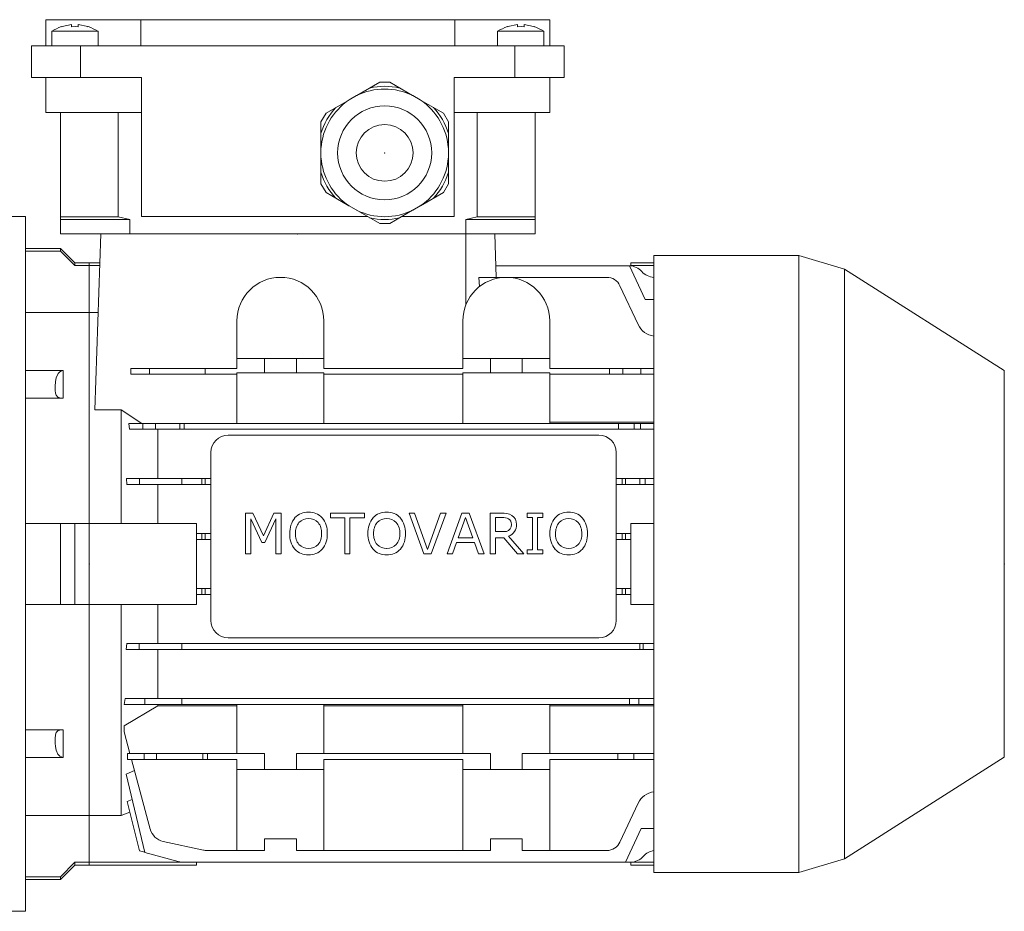
# Model space of a CAD drawing. Extents: x -1747 to 221, y -373 to 1047.
# Drawn here: x -616 to -446, y 221 to 375 of the extents above; entities that cross this region are included whole.
import ezdxf

# ---------------------------------------------------------------- set-up
doc = ezdxf.new("R2010")
doc.units = 0
doc.header["$MEASUREMENT"] = 0
for name, color, linetype, lineweight in [('2d ConnectionPoints', 7, 'Continuous', 50), ('AM_0', 7, 'Continuous', 50), ('AM_4', 3, 'Continuous', 25)]:
    doc.layers.add(name, color=color, linetype=linetype, lineweight=lineweight)

msp = doc.modelspace()

# ---------------------------------------------------------------- linework, layer by layer
at = {"layer": '2d ConnectionPoints', "lineweight": 13}
for p in [(-553.04, 352.22), (-553.04, 352.22), (-553.04, 352.22), (-568.04, 338.22), (-568.04, 338.22), (-604.04, 281.22), (-604.04, 281.22), (-446.04, 281.22), (-446.04, 281.22)]:
    msp.add_point(p, dxfattribs=at)
at = {"layer": 'AM_0', "lineweight": 13}
for p, q in [((-611.54, 375.22), (-524.54, 375.22)), ((-611.54, 375.22), (-611.54, 370.72)), ((-607.11, 374.4), (-607.11, 374.01)), ((-605.96, 374.01), (-605.96, 374.4)), ((-595.12, 375.22), (-595.12, 370.72)), ((-540.95, 375.22), (-540.95, 370.72)), ((-530.11, 374.4), (-530.11, 374.01)), ((-528.96, 374.01), (-528.96, 374.4)), ((-524.54, 375.22), (-524.54, 370.72)), ((-610.54, 373.22), (-610.54, 370.72)), ((-602.54, 373.22), (-610.54, 373.22)), ((-602.54, 370.72), (-602.54, 373.22)), ((-533.54, 373.22), (-533.54, 370.72)), ((-525.54, 373.22), (-533.54, 373.22)), ((-525.54, 370.72), (-525.54, 373.22)), ((-614.04, 370.72), (-522.04, 370.72)), ((-614.04, 370.72), (-614.04, 365.22)), ((-522.04, 370.72), (-522.04, 365.22)), ((-614.04, 365.22), (-595.04, 365.22)), ((-611.54, 365.22), (-611.54, 359.22)), ((-595.04, 341.22), (-595.04, 365.22)), ((-553.9, 364.43), (-557.85, 362.15)), ((-553.9, 364.43), (-552.17, 364.43)), ((-548.23, 362.15), (-552.17, 364.43)), ((-541.04, 365.22), (-541.04, 341.22)), ((-541.04, 365.22), (-522.04, 365.22)), ((-524.54, 365.22), (-524.54, 359.22)), ((-563.17, 359.07), (-559.23, 361.35)), ((-559.17, 361.39), (-557.91, 362.11)), ((-548.17, 362.11), (-546.91, 361.39)), ((-546.85, 361.35), (-542.9, 359.07)), ((-611.54, 359.22), (-595.04, 359.22)), ((-609.04, 359.22), (-609.04, 338.22)), ((-599.04, 359.22), (-599.04, 341.19)), ((-564.04, 357.57), (-563.17, 359.07)), ((-542.9, 359.07), (-542.04, 357.57)), ((-541.04, 359.22), (-524.54, 359.22)), ((-537.04, 359.22), (-537.04, 341.19)), ((-527.04, 359.22), (-527.04, 338.22)), ((-564.04, 353.02), (-564.04, 357.57)), ((-542.04, 357.57), (-542.04, 353.02)), ((-564.04, 351.5), (-564.04, 352.95)), ((-542.04, 352.95), (-542.04, 351.5)), ((-564.04, 351.43), (-564.04, 346.87)), ((-542.04, 351.43), (-542.04, 346.87)), ((-563.17, 345.37), (-564.04, 346.87)), ((-542.04, 346.87), (-542.9, 345.37)), ((-563.17, 345.37), (-559.23, 343.1)), ((-542.9, 345.37), (-546.84, 343.1)), ((-553.9, 340.02), (-559.17, 343.06)), ((-548.23, 342.3), (-552.17, 340.02)), ((-546.91, 343.06), (-548.17, 342.33)), ((-615.04, 341.22), (-623.04, 341.22)), ((-615.04, 221.22), (-615.04, 341.22)), ((-599.04, 341.19), (-609.04, 341.19)), ((-609.04, 340.73), (-597.04, 340.73)), ((-597.04, 340.73), (-599.04, 341.19)), ((-597.04, 338.22), (-597.04, 340.73)), ((-555.98, 341.22), (-595.04, 341.22)), ((-541.04, 341.22), (-550.09, 341.22)), ((-537.04, 341.19), (-539.03, 340.73)), ((-539.03, 340.73), (-527.04, 340.73)), ((-539.03, 340.73), (-539.03, 338.22)), ((-527.04, 341.19), (-537.04, 341.19)), ((-552.17, 340.02), (-553.9, 340.02)), ((-609.04, 338.22), (-527.04, 338.22)), ((-603.1, 307.81), (-602.04, 338.22)), ((-533.77, 330.72), (-534.04, 338.22)), ((-609.04, 335.72), (-615.04, 335.72)), ((-615.04, 335.27), (-609.04, 335.27)), ((-609.04, 335.27), (-609.04, 335.72)), ((-606.54, 333.22), (-609.04, 335.72)), ((-606.54, 332.75), (-609.04, 335.27)), ((-481.54, 334.52), (-506.54, 334.52)), ((-506.54, 334.52), (-506.54, 227.92)), ((-473.63, 332.13), (-481.54, 334.52)), ((-481.54, 334.52), (-481.54, 227.92)), ((-604.04, 333.22), (-606.54, 333.22)), ((-606.54, 332.75), (-606.54, 333.22)), ((-604.04, 332.75), (-606.54, 332.75)), ((-602.21, 333.22), (-604.04, 333.22)), ((-604.04, 229.22), (-604.04, 333.22)), ((-604.04, 229.22), (-604.04, 333.22)), ((-602.23, 332.75), (-604.04, 332.75)), ((-533.84, 332.72), (-510.74, 332.72)), ((-510.74, 332.72), (-508.04, 326.92)), ((-510.54, 332.7), (-510.54, 333.22)), ((-506.54, 333.22), (-510.54, 333.22)), ((-510.54, 332.75), (-506.54, 332.75)), ((-446.04, 314.62), (-473.63, 332.13)), ((-473.63, 332.13), (-473.63, 230.31)), ((-536.77, 330.72), (-514.69, 330.72)), ((-536.77, 330.72), (-536.65, 329.14)), ((-512.41, 329.27), (-509.28, 322.56)), ((-508.04, 326.92), (-506.54, 326.92)), ((-615.04, 324.66), (-604.04, 324.66)), ((-602.51, 324.66), (-604.04, 324.66)), ((-578.54, 314.97), (-578.54, 323.22)), ((-563.54, 323.22), (-563.54, 314.97)), ((-539.54, 323.22), (-539.54, 314.97)), ((-524.54, 314.97), (-524.54, 323.22)), ((-578.54, 316.72), (-563.54, 316.72)), ((-573.79, 316.72), (-573.79, 314.22)), ((-568.29, 316.72), (-568.29, 314.22)), ((-539.54, 316.72), (-524.54, 316.72)), ((-534.79, 316.72), (-534.79, 314.22)), ((-529.29, 316.72), (-529.29, 314.22)), ((-615.04, 314.63), (-608.54, 314.63)), ((-596.87, 313.97), (-596.88, 314.97)), ((-596.88, 314.97), (-578.54, 314.97)), ((-593.63, 314.97), (-593.63, 313.97)), ((-584.04, 314.97), (-584.04, 313.97)), ((-563.54, 314.97), (-539.54, 314.97)), ((-524.54, 314.97), (-506.54, 314.97)), ((-446.04, 314.62), (-446.04, 247.82)), ((-596.87, 313.97), (-578.54, 313.97)), ((-578.54, 305.47), (-578.54, 314.22)), ((-578.54, 314.22), (-563.54, 314.22)), ((-563.54, 314.22), (-563.54, 305.47)), ((-563.54, 313.97), (-539.54, 313.97)), ((-539.54, 305.47), (-539.54, 314.22)), ((-539.54, 314.22), (-524.54, 314.22)), ((-524.54, 314.22), (-524.54, 305.47)), ((-524.54, 313.97), (-506.54, 313.97)), ((-608.54, 309.85), (-615.04, 309.85)), ((-598.54, 307.81), (-603.1, 307.81)), ((-594.97, 305.47), (-598.54, 307.81)), ((-598.54, 288.22), (-598.54, 307.81)), ((-597.22, 305.47), (-597.08, 304.47)), ((-506.54, 305.47), (-597.22, 305.47)), ((-506.54, 304.47), (-597.08, 304.47)), ((-594.79, 305.47), (-594.79, 304.47)), ((-592.23, 295.97), (-592.23, 304.47)), ((-588.42, 305.47), (-588.42, 304.47)), ((-587.64, 305.47), (-587.64, 304.47)), ((-506.54, 305.71), (-524.54, 305.71)), ((-580.04, 303.47), (-516.04, 303.47)), ((-583.04, 271.47), (-583.04, 300.47)), ((-513.04, 300.47), (-513.04, 271.47)), ((-583.04, 295.97), (-597.62, 295.97)), ((-597.62, 295.97), (-597.54, 294.97)), ((-595.36, 295.97), (-595.36, 294.97)), ((-588.04, 295.97), (-588.04, 294.97)), ((-584.61, 295.97), (-584.61, 294.97)), ((-584.04, 295.97), (-584.04, 294.97)), ((-506.54, 295.97), (-513.04, 295.97)), ((-512.04, 295.97), (-512.04, 294.97)), ((-511.46, 295.97), (-511.46, 294.97)), ((-508.97, 295.97), (-508.97, 294.97)), ((-508.04, 295.97), (-508.04, 294.97)), ((-597.54, 294.97), (-583.04, 294.97)), ((-592.23, 288.22), (-592.23, 294.97)), ((-513.04, 294.97), (-506.54, 294.97)), ((-577.06, 289.98), (-575.78, 289.98)), ((-577.06, 282.97), (-577.06, 289.98)), ((-575.78, 289.98), (-573.95, 286.09)), ((-573.95, 286.09), (-572.18, 289.98)), ((-572.18, 289.98), (-570.93, 289.98)), ((-570.93, 289.98), (-570.93, 282.97)), ((-562.41, 289.98), (-556.55, 289.98)), ((-562.41, 289.18), (-562.41, 289.98)), ((-559.93, 289.18), (-562.41, 289.18)), ((-559.93, 282.97), (-559.93, 289.18)), ((-556.55, 289.18), (-559.04, 289.18)), ((-559.04, 289.18), (-559.04, 282.97)), ((-556.55, 289.98), (-556.55, 289.18)), ((-546.26, 282.97), (-548.83, 289.98)), ((-548.83, 289.98), (-547.88, 289.98)), ((-547.88, 289.98), (-545.63, 283.72)), ((-545.63, 283.72), (-543.38, 289.98)), ((-542.44, 289.98), (-545.01, 282.97)), ((-543.38, 289.98), (-542.44, 289.98)), ((-542.26, 282.97), (-539.69, 289.98)), ((-540.33, 285.72), (-539.06, 289.25)), ((-539.69, 289.98), (-538.44, 289.98)), ((-539.06, 289.25), (-537.8, 285.72)), ((-538.44, 289.98), (-535.87, 282.97)), ((-534.8, 282.97), (-534.8, 289.98)), ((-534.8, 289.98), (-532.87, 289.98)), ((-533.92, 289.23), (-532.74, 289.23)), ((-533.92, 286.8), (-533.92, 289.23)), ((-528.41, 289.98), (-525.75, 289.98)), ((-528.41, 289.27), (-528.41, 289.98)), ((-527.52, 289.27), (-528.41, 289.27)), ((-527.52, 283.68), (-527.52, 289.27)), ((-526.63, 289.27), (-526.63, 283.68)), ((-525.75, 289.27), (-526.63, 289.27)), ((-525.75, 289.98), (-525.75, 289.27)), ((-615.04, 288.22), (-604.04, 288.22)), ((-609.04, 274.22), (-609.04, 288.22)), ((-606.54, 274.22), (-606.54, 288.22)), ((-585.54, 288.22), (-604.04, 288.22)), ((-585.54, 274.22), (-585.54, 288.22)), ((-576.17, 289.02), (-576.17, 282.97)), ((-574.28, 284.92), (-576.17, 289.02)), ((-571.82, 289.02), (-573.73, 284.92)), ((-571.82, 282.97), (-571.82, 289.02)), ((-510.54, 274.22), (-510.54, 288.22)), ((-510.54, 288.22), (-506.54, 288.22)), ((-583.04, 286.47), (-585.54, 286.47)), ((-584.61, 286.47), (-584.61, 285.47)), ((-584.04, 286.47), (-584.04, 285.47)), ((-537.8, 285.72), (-540.33, 285.72)), ((-532.01, 286.8), (-533.92, 286.8)), ((-533.91, 285.72), (-533.91, 282.97)), ((-532.45, 285.72), (-533.91, 285.72)), ((-530.1, 282.97), (-532.45, 285.72)), ((-531.67, 286), (-529.03, 282.97)), ((-510.54, 286.47), (-513.04, 286.47)), ((-512.04, 286.47), (-512.04, 285.47)), ((-511.46, 286.47), (-511.46, 285.47)), ((-585.54, 285.47), (-583.04, 285.47)), ((-573.73, 284.92), (-574.28, 284.92)), ((-540.62, 284.92), (-541.31, 282.97)), ((-537.5, 284.92), (-540.62, 284.92)), ((-536.81, 282.97), (-537.5, 284.92)), ((-513.04, 285.47), (-510.54, 285.47)), ((-576.17, 282.97), (-577.06, 282.97)), ((-570.93, 282.97), (-571.82, 282.97)), ((-559.04, 282.97), (-559.93, 282.97)), ((-545.01, 282.97), (-546.26, 282.97)), ((-541.31, 282.97), (-542.26, 282.97)), ((-535.87, 282.97), (-536.81, 282.97)), ((-533.91, 282.97), (-534.8, 282.97)), ((-529.03, 282.97), (-530.1, 282.97)), ((-528.41, 283.68), (-527.52, 283.68)), ((-528.41, 282.97), (-528.41, 283.68)), ((-525.75, 282.97), (-528.41, 282.97)), ((-526.63, 283.68), (-525.75, 283.68)), ((-525.75, 283.68), (-525.75, 282.97)), ((-583.04, 276.97), (-585.54, 276.97)), ((-585.54, 275.97), (-583.04, 275.97)), ((-584.61, 276.97), (-584.61, 275.97)), ((-584.04, 276.97), (-584.04, 275.97)), ((-510.54, 276.97), (-513.04, 276.97)), ((-513.04, 275.97), (-510.54, 275.97)), ((-512.04, 276.97), (-512.04, 275.97)), ((-511.46, 276.97), (-511.46, 275.97)), ((-615.04, 274.22), (-604.04, 274.22)), ((-585.54, 274.22), (-604.04, 274.22)), ((-598.54, 237.78), (-598.54, 274.22)), ((-592.23, 267.47), (-592.23, 274.22)), ((-510.54, 274.22), (-506.54, 274.22)), ((-597.58, 267.47), (-597.67, 266.47)), ((-506.54, 267.47), (-597.58, 267.47)), ((-595.41, 267.47), (-595.41, 266.47)), ((-588.04, 267.47), (-588.04, 266.47)), ((-516.04, 268.47), (-580.04, 268.47)), ((-508.97, 267.47), (-508.97, 266.47)), ((-508.43, 267.47), (-508.43, 266.47)), ((-597.67, 266.47), (-506.54, 266.47)), ((-592.23, 257.97), (-592.23, 266.47)), ((-597.86, 257.97), (-598.01, 256.97)), ((-598.01, 256.97), (-506.54, 256.97)), ((-506.54, 257.97), (-597.86, 257.97)), ((-594.45, 257.97), (-594.45, 256.97)), ((-592.23, 256.73), (-592.23, 256.97)), ((-588.04, 257.97), (-588.04, 256.97)), ((-578.54, 248.47), (-578.54, 256.97)), ((-563.54, 248.47), (-563.54, 256.97)), ((-539.54, 248.47), (-539.54, 256.97)), ((-524.54, 248.47), (-524.54, 256.97)), ((-510.74, 257.97), (-510.74, 256.97)), ((-509.17, 257.97), (-509.17, 256.97)), ((-598.04, 253.28), (-592.23, 256.73)), ((-592.23, 256.73), (-578.54, 256.73)), ((-563.54, 256.73), (-539.54, 256.73)), ((-524.54, 256.73), (-506.54, 256.73)), ((-615.04, 252.59), (-608.54, 252.59)), ((-598.04, 252.25), (-598.04, 253.28)), ((-597.03, 248.47), (-598.04, 252.25)), ((-597.47, 248.47), (-597.47, 247.47)), ((-597.47, 248.47), (-573.79, 248.47)), ((-573.79, 248.47), (-573.79, 245.72)), ((-568.29, 248.47), (-568.29, 245.72)), ((-568.29, 248.47), (-534.79, 248.47)), ((-534.79, 248.47), (-534.79, 245.72)), ((-529.29, 248.47), (-506.54, 248.47)), ((-529.29, 248.47), (-529.29, 245.72)), ((-512.78, 248.47), (-512.78, 247.47)), ((-510.02, 248.47), (-510.02, 247.47)), ((-608.54, 247.81), (-615.04, 247.81)), ((-597.47, 247.47), (-578.54, 247.47)), ((-593.54, 235.44), (-596.76, 247.47)), ((-578.54, 231.72), (-578.54, 247.47)), ((-563.54, 247.47), (-563.54, 231.72)), ((-563.54, 247.47), (-539.54, 247.47)), ((-539.54, 231.72), (-539.54, 247.47)), ((-524.54, 247.47), (-524.54, 231.72)), ((-524.54, 247.47), (-506.54, 247.47)), ((-473.63, 230.31), (-446.04, 247.82)), ((-597.68, 244.89), (-596.24, 245.52)), ((-594.46, 231.36), (-597.68, 244.89)), ((-578.54, 245.72), (-563.54, 245.72)), ((-539.54, 245.72), (-524.54, 245.72)), ((-597.5, 240.17), (-596.64, 240.51)), ((-595.37, 231.69), (-597.5, 240.17)), ((-509.28, 239.89), (-512.41, 233.18)), ((-598.54, 237.78), (-597.04, 238.34)), ((-604.04, 237.78), (-615.04, 237.78)), ((-604.04, 237.78), (-598.54, 237.78)), ((-508.74, 235.53), (-511.44, 229.72)), ((-506.54, 235.53), (-508.74, 235.53)), ((-584.35, 231.79), (-591.27, 233.29)), ((-573.79, 233.72), (-573.79, 231.72)), ((-568.29, 233.72), (-573.79, 233.72)), ((-568.29, 231.72), (-568.29, 233.72)), ((-534.79, 233.72), (-534.79, 231.72)), ((-529.29, 233.72), (-534.79, 233.72)), ((-529.29, 231.72), (-529.29, 233.72)), ((-594.48, 231.45), (-595.37, 231.69)), ((-588.69, 229.81), (-594.46, 231.36)), ((-583.71, 231.72), (-573.79, 231.72)), ((-534.79, 231.72), (-568.29, 231.72)), ((-529.29, 231.72), (-514.69, 231.72)), ((-609.04, 227.17), (-606.54, 229.7)), ((-606.54, 229.22), (-606.54, 229.7)), ((-606.54, 229.7), (-604.04, 229.7)), ((-585.54, 229.7), (-604.04, 229.7)), ((-588.04, 229.72), (-588.69, 229.81)), ((-588.04, 229.72), (-510.6, 229.72)), ((-585.54, 229.22), (-585.54, 229.72)), ((-510.54, 229.22), (-510.54, 229.72)), ((-510.54, 229.7), (-506.54, 229.7)), ((-481.54, 227.92), (-473.63, 230.31)), ((-609.04, 226.72), (-606.54, 229.22)), ((-606.54, 229.22), (-604.04, 229.22)), ((-604.04, 229.22), (-585.54, 229.22)), ((-510.54, 229.22), (-506.54, 229.22)), ((-506.54, 227.92), (-481.54, 227.92)), ((-615.04, 227.17), (-609.04, 227.17)), ((-615.04, 226.72), (-609.04, 226.72)), ((-609.04, 226.72), (-609.04, 227.17)), ((-623.04, 221.22), (-615.04, 221.22))]:
    msp.add_line(p, q, dxfattribs=at)
for points in [[(-608.84, 374.01), (-608.75, 374.04), (-607.11, 374.4)], [(-605.96, 374.4), (-604.32, 374.04), (-604.24, 374.01)], [(-531.84, 374.01), (-531.75, 374.04), (-530.11, 374.4)], [(-528.96, 374.4), (-527.32, 374.04), (-527.24, 374.01)], [(-607.11, 374.01), (-606.45, 374.03), (-605.96, 374.01)], [(-530.11, 374.01), (-529.45, 374.03), (-528.96, 374.01)], [(-608.54, 309.85), (-608.87, 309.87), (-609.15, 309.93), (-609.45, 310.05), (-609.75, 310.35), (-609.88, 310.72), (-609.94, 311.16), (-609.95, 311.89), (-609.88, 312.74), (-609.75, 313.36), (-609.4, 314.13), (-609.15, 314.4), (-608.84, 314.58), (-608.54, 314.63)], [(-608.54, 247.81), (-608.87, 247.88), (-609.15, 248.04), (-609.45, 248.39), (-609.75, 249.05), (-609.88, 249.69), (-609.94, 250.29), (-609.95, 251.07), (-609.88, 251.72), (-609.75, 252.09), (-609.4, 252.43), (-609.15, 252.52), (-608.84, 252.58), (-608.54, 252.59)]]:
    msp.add_lwpolyline(points, dxfattribs=at)
msp.add_circle((-553.04, 352.22), 4.9, dxfattribs=at)
for centre, radius, start, end in [((-606.1, 366.11), 8.38, 109.0734, 121.9673), ((-606.98, 366.11), 8.38, 58.0327, 70.9257), ((-529.1, 366.11), 8.38, 109.0734, 121.9673), ((-529.98, 366.11), 8.38, 58.0327, 70.9257), ((-553.04, 352.22), 11.02, 63.7869, 116.2354), ((-553.04, 352.22), 11.5, 76.9574, 103.0426), ((-553.04, 352.22), 11.02, 123.7767, 176.2226), ((-553.04, 352.22), 11.02, 3.7775, 56.2275), ((-553.04, 352.22), 11.5, 136.9574, 163.0426), ((-553.04, 352.22), 11.5, 16.9574, 43.0426), ((-553.04, 352.22), 11.02, 183.7752, 236.2264), ((-553.04, 352.22), 11.02, 303.7816, 356.2229), ((-553.04, 352.22), 11.5, 196.9574, 223.0426), ((-553.04, 352.22), 11.5, 316.9574, 343.0426), ((-553.04, 352.22), 11.02, 243.8294, 296.2351), ((-553.04, 352.22), 11.5, 256.9574, 283.0426), ((-510.88, 329.72), 3, 42.1442, 87.3069), ((-506.41, 333.72), 3, 221.4782, 267.4782), ((-571.04, 323.22), 7.5, 0, 180), ((-532.04, 323.22), 7.5, 0, 180), ((-514.69, 328.2), 2.52, 24.9963, 90), ((-506.12, 324.03), 3.48, 204.9963, 263.1463), ((-580.04, 300.47), 3, 90, 180), ((-516.04, 300.47), 3, 0, 90), ((-565.38, 286.67), 4.04, 141.1917, 182.8331), ((-566.3, 287.07), 3.1, 87.8905, 136.2328), ((-566.27, 286.89), 2.17, 87.8905, 136.2328), ((-566.07, 287.07), 3.09, 43.7672, 92.1095), ((-566.11, 286.89), 2.17, 43.7672, 92.1095), ((-566.99, 286.67), 4.04, 357.1835, 38.8296), ((-551.89, 286.67), 4.05, 141.1704, 182.8165), ((-552.81, 287.07), 3.1, 87.8905, 136.2328), ((-552.77, 286.89), 2.17, 87.8905, 136.2328), ((-552.58, 287.07), 3.1, 43.7681, 92.0916), ((-552.61, 286.89), 2.17, 43.7681, 92.0916), ((-553.5, 286.67), 4.05, 357.1835, 38.8296), ((-532.62, 286.71), 3.28, 61.7676, 94.2653), ((-532.59, 287.24), 2, 61.7676, 94.2653), ((-531.95, 288.17), 1.68, 356.1946, 58.4991), ((-520.46, 286.67), 4.04, 141.1917, 182.8331), ((-521.38, 287.07), 3.09, 87.8905, 136.2328), ((-521.35, 286.89), 2.17, 87.8905, 136.2328), ((-521.15, 287.07), 3.09, 43.7672, 92.1095), ((-521.19, 286.89), 2.17, 43.7672, 92.1095), ((-522.07, 286.67), 4.04, 357.1835, 38.8296), ((-565.63, 286.61), 2.83, 141.1917, 182.8331), ((-566.75, 286.61), 2.83, 357.1835, 38.8296), ((-552.13, 286.61), 2.83, 141.1704, 182.8165), ((-553.25, 286.61), 2.83, 357.1835, 38.8296), ((-532.43, 288), 1.27, 289.0562, 2.453), ((-532.35, 287.97), 2.08, 289.0562, 2.453), ((-532.18, 288.13), 1.02, 356.1946, 58.4991), ((-520.7, 286.61), 2.83, 141.1917, 182.8331), ((-521.83, 286.61), 2.83, 357.1835, 38.8296), ((-565.42, 286.27), 4.01, 177.0346, 218.7055), ((-565.65, 286.33), 2.81, 177.0346, 218.7055), ((-566.73, 286.33), 2.81, 321.2731, 2.9486), ((-566.96, 286.27), 4.01, 321.2731, 2.9486), ((-551.92, 286.27), 4.01, 177.0514, 218.7269), ((-552.15, 286.33), 2.81, 177.0514, 218.7269), ((-553.23, 286.33), 2.81, 321.2945, 2.9654), ((-553.46, 286.27), 4.01, 321.2945, 2.9654), ((-520.49, 286.27), 4.01, 177.0346, 218.7055), ((-520.73, 286.33), 2.81, 177.0346, 218.7055), ((-521.8, 286.33), 2.81, 321.2731, 2.9486), ((-522.03, 286.27), 4.01, 321.2731, 2.9486), ((-566.27, 286.05), 2.15, 223.292, 272.2459), ((-566.1, 286.05), 2.15, 267.7541, 316.708), ((-552.78, 286.05), 2.15, 223.292, 272.2459), ((-552.61, 286.05), 2.15, 267.7541, 316.708), ((-521.35, 286.05), 2.15, 223.292, 272.2459), ((-521.18, 286.05), 2.15, 267.7541, 316.708), ((-566.31, 285.87), 3.08, 223.292, 272.2459), ((-566.07, 285.87), 3.08, 267.7541, 316.708), ((-552.81, 285.87), 3.08, 223.292, 272.2459), ((-552.57, 285.87), 3.08, 267.7541, 316.708), ((-521.39, 285.87), 3.08, 223.292, 272.2459), ((-521.14, 285.87), 3.08, 267.7541, 316.708), ((-580.04, 271.47), 3, 180, 270), ((-516.04, 271.47), 3, 270, 0), ((-506.12, 238.42), 3.48, 96.8537, 155.0037), ((-590.64, 236.22), 3, 195, 257.8), ((-514.69, 234.24), 2.52, 270, 335.0037), ((-583.71, 234.72), 3, 257.8, 270), ((-506.12, 228.73), 3, 97.964, 138.2239), ((-510.6, 232.72), 3, 270, 318.2238)]:
    msp.add_arc(centre, radius, start, end, dxfattribs=at)
at = {"layer": 'AM_4', "lineweight": 13}
for p, q in [((-605.54, 370.72), (-605.54, 365.22)), ((-530.54, 370.72), (-530.54, 365.22)), ((-539.04, 325.92), (-539.04, 338.22)), ((-608.54, 309.85), (-608.54, 314.63)), ((-514.19, 314.97), (-514.19, 313.97)), ((-511.91, 314.97), (-511.91, 313.97)), ((-508.79, 314.97), (-508.79, 313.97)), ((-592.64, 305.47), (-592.64, 304.47)), ((-512.65, 305.47), (-512.65, 304.47)), ((-509.93, 305.47), (-509.93, 304.47)), ((-508.84, 305.47), (-508.84, 304.47)), ((-608.54, 247.81), (-608.54, 252.59)), ((-594.55, 248.47), (-594.55, 247.47)), ((-592.43, 248.47), (-592.43, 247.47)), ((-584.42, 248.47), (-584.42, 247.47)), ((-583.64, 248.47), (-583.64, 247.47))]:
    msp.add_line(p, q, dxfattribs=at)
msp.add_circle((-553.04, 352.22), 8.12, dxfattribs=at)

doc.saveas('drawing.dxf')
